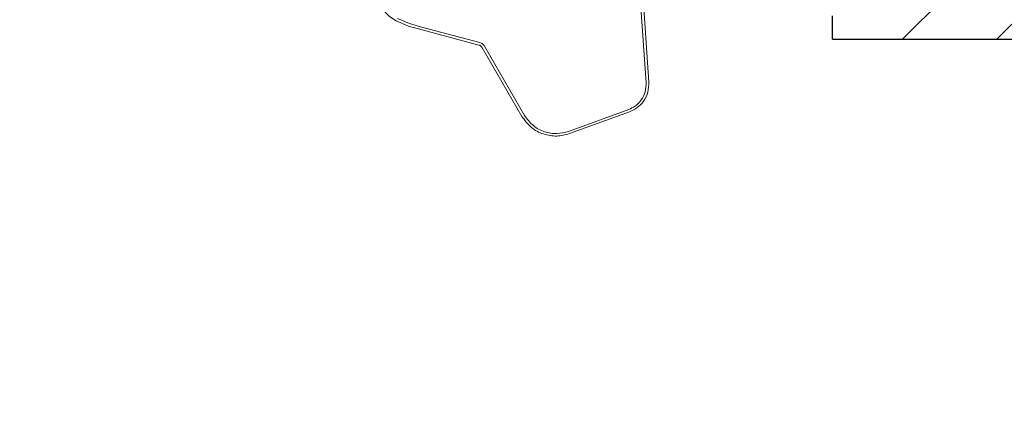
# Model space of a CAD drawing. Units: millimetres. Extents: x 3846 to 5878, y 8265 to 9815.
# Drawn here: x 5080 to 5165, y 9321 to 9356 of the extents above; entities that cross this region are included whole.
import ezdxf

# ---------------------------------------------------------------- set-up
doc = ezdxf.new("R2010")
doc.units = ezdxf.units.MM
doc.linetypes.add('SLD-SOLID', pattern=[0])
doc.layers.get('DEFPOINTS').update_dxf_attribs({"lineweight": 15})
for name, color, linetype, lineweight in [('KEYLITE DIMENSIONS', 6, 'Continuous', 15), ('KEYLITE ROOF WINDOW FLASHING', 4, 'Continuous', 15), ('KEYLITE ROOF WINDOW HATCH', 1, 'Continuous', 15)]:
    doc.layers.add(name, color=color, linetype=linetype, lineweight=lineweight)
doc.styles.add('Arial', font='ARIAL.TTF')
doc.dimstyles.new('MLS_A3_1T5', dxfattribs={"dimtxt": 50, "dimasz": 40, "dimexe": 2, "dimexo": 50, "dimgap": 2, "dimtad": 1, "dimtoh": 1, "dimdec": 0, "dimzin": 0, "dimdsep": 46, "dimtxsty": 'Arial', "dimcen": 0.09, "dimclrd": 256, "dimclre": 256, "dimclrt": 256, "dimadec": 0, "dimazin": 0, "dimtfac": 1, "dimtdec": 0, "dimtix": 1, "dimtmove": 0, "dimatfit": 3, "dimfxl": 0, "dimtolj": 1, "dimtzin": 0, "dimarcsym": 0})

# ---------------------------------------------------------------- blocks, each defined once
blk = doc.blocks.new('*D138')
at = {"layer": 'DEFPOINTS', "color": 0, "transparency": 16777216}
for p in [(5134.74, 9435.788), (4709.443, 9304.608), (4716.688, 9284.579)]:
    blk.add_point(p, dxfattribs=at)
at = {"layer": 'KEYLITE DIMENSIONS', "lineweight": -2, "transparency": 16777216}
for p, q in [((5117.734, 9482.807), (5126.816, 9457.698)), ((5089.881, 9442.212), (4747.058, 9318.214)), ((4699.681, 9331.598), (4708.763, 9306.489))]:
    blk.add_line(p, q, dxfattribs=at)
at = {"layer": 'KEYLITE DIMENSIONS', "transparency": 16777216}
for points in [[(5087.613, 9448.481), (5092.148, 9435.943), (5127.496, 9455.817)], [(4744.791, 9324.483), (4749.326, 9311.945), (4709.443, 9304.608)]]:
    blk.add_solid(points, dxfattribs=at)
at = {"layer": 'KEYLITE DIMENSIONS', "transparency": 16777216, "insert": (4919.127, 9387.806), "char_height": 50, "attachment_point": 5, "rotation": 19.88495, "style": 'Arial'}
blk.add_mtext('\\A1;{\\H0.15x;(04) 980}', dxfattribs=at)
blk = doc.blocks.new('*D238')
at = {"layer": 'DEFPOINTS', "color": 0, "transparency": 16777216}
for p in [(5120.676, 9474.429), (4698.471, 9334.942), (4702.706, 9323.235)]:
    blk.add_point(p, dxfattribs=at)
at = {"layer": 'KEYLITE DIMENSIONS', "lineweight": -2, "transparency": 16777216}
for p, q in [((5103.668, 9521.447), (5115.761, 9488.017)), ((5078.827, 9472.529), (4736.086, 9348.549)), ((4685.698, 9370.254), (4697.791, 9336.823))]:
    blk.add_line(p, q, dxfattribs=at)
at = {"layer": 'KEYLITE DIMENSIONS', "transparency": 16777216}
for points in [[(5076.559, 9478.799), (5081.095, 9466.26), (5116.441, 9486.136)], [(4733.818, 9354.818), (4738.353, 9342.28), (4698.471, 9334.942)]]:
    blk.add_solid(points, dxfattribs=at)
at = {"layer": 'KEYLITE DIMENSIONS', "transparency": 16777216, "insert": (4905.104, 9417.043), "char_height": 50, "attachment_point": 5, "rotation": 19.8867, "style": 'Arial'}
blk.add_mtext('\\A1;{\\H0.15x;(05) 1180}', dxfattribs=at)

msp = doc.modelspace()

# ---------------------------------------------------------------- hatches: boundary and pattern name
at = {"layer": 'KEYLITE ROOF WINDOW HATCH'}
h = msp.add_hatch(dxfattribs=at)
h.set_pattern_fill('ANSI31', color=256, scale=1.8, angle=180, style=0)
h.set_pattern_definition([(225, (-7048.8725, -6584.8546), (4.0411153, -4.0411153), [])])
h.paths.add_polyline_path([(5195.754, 9356.921), (5196.331, 9358.507, 0.414272), (5195.575, 9360.129), (5192.8, 9361.139), (5188.031, 9358.386), (5186.932, 9357.751), (5161.573, 9357.751), (5155.705, 9361.139), (5152.93, 9360.129, 0.414155), (5152.174, 9358.507), (5152.751, 9356.921), (5149.833, 9355.859), (5149.833, 9353.85), (5198.672, 9353.85), (5198.672, 9355.859)])

# ---------------------------------------------------------------- linework, layer by layer
at = {"color": 7, "linetype": 'SLD-SOLID'}
for q in [(5149.833, 9355.859), (5198.672, 9353.85)]:
    msp.add_line((5149.833, 9353.85), q, dxfattribs=at)
at = {"layer": 'KEYLITE ROOF WINDOW FLASHING', "color": 4, "linetype": 'Continuous', "lineweight": 15}
for p, q in [((5133.067, 9361.531), (5133.855, 9350.112)), ((5134.093, 9350.171), (5133.305, 9361.59)), ((5113.492, 9354.963), (5112.432, 9355.409)), ((5112.432, 9355.409), (5112.432, 9355.409)), ((5113.566, 9355.186), (5112.561, 9355.627)), ((5114.727, 9354.856), (5113.566, 9355.186)), ((5113.492, 9354.963), (5114.647, 9354.653)), ((5114.647, 9354.653), (5119.527, 9353.345)), ((5119.608, 9353.548), (5114.727, 9354.856)), ((5119.783, 9353.149), (5123.202, 9347.226)), ((5123.437, 9347.312), (5120.018, 9353.234)), ((5132.362, 9347.814), (5127.208, 9345.939)), ((5132.433, 9347.618), (5127.28, 9345.742))]:
    msp.add_line(p, q, dxfattribs=at)
msp.add_arc((5114.585, 9359.038), 4.219, 199.99761, 239.31429, dxfattribs=at)
for points, knots in [([(5120.018, 9353.234), (5119.965, 9353.307), (5119.86, 9353.452), (5119.692, 9353.516), (5119.608, 9353.548)], [0, 0, 0, 0, 0.500979, 1, 1, 1, 1]), ([(5119.527, 9353.345), (5119.574, 9353.327), (5119.648, 9353.299), (5119.732, 9353.225), (5119.766, 9353.175), (5119.783, 9353.149)], [0, 0, 0, 0, 0.445351, 0.709168, 1, 1, 1, 1]), ([(5133.855, 9350.112), (5133.847, 9349.849), (5133.831, 9349.325), (5133.476, 9348.62), (5132.969, 9348.092), (5132.552, 9347.901), (5132.362, 9347.814)], [0, 0, 0, 0, 0.268143, 0.536134, 0.788219, 1, 1, 1, 1]), ([(5134.093, 9350.171), (5134.084, 9349.879), (5134.066, 9349.296), (5133.679, 9348.529), (5133.123, 9347.938), (5132.661, 9347.723), (5132.433, 9347.618)], [0, 0, 0, 0, 0.26792, 0.53571, 0.771701, 1, 1, 1, 1]), ([(5127.28, 9345.742), (5126.919, 9345.649), (5126.182, 9345.458), (5125.026, 9345.659), (5123.937, 9346.223), (5123.453, 9346.883), (5123.202, 9347.226)], [0, 0, 0, 0, 0.234725, 0.479445, 0.7297, 1, 1, 1, 1]), ([(5127.208, 9345.939), (5126.882, 9345.854), (5126.201, 9345.676), (5125.13, 9345.858), (5124.116, 9346.383), (5123.669, 9346.994), (5123.437, 9347.312)], [0, 0, 0, 0, 0.229176, 0.479114, 0.729459, 1, 1, 1, 1])]:
    msp.add_open_spline(points, degree=3, knots=knots, dxfattribs=at)

# ---------------------------------------------------------------- dimensions: what is measured, and where the dimension line sits
at = {"layer": 'KEYLITE DIMENSIONS'}
for base, p1, p2, angle, text, picture, middle in [((4698.471, 9334.942), (5120.676, 9474.429), (4702.706, 9323.235), 199.8867, '{\\H0.15x;(05) 1180}', '*D238', (4907.456, 9410.539)), ((4709.443, 9304.608), (5134.74, 9435.788), (4716.688, 9284.579), 199.88495, '{\\H0.15x;(04) 980}', '*D138', (4921.48, 9381.302))]:
    dim = msp.add_linear_dim(base=base, p1=p1, p2=p2, angle=angle, text=text, dimstyle='MLS_A3_1T5', dxfattribs=at)
    dim.commit()
    dim.dimension.update_dxf_attribs({"geometry": picture, "text_midpoint": middle, "dimtype": 161})

doc.saveas('drawing.dxf')
